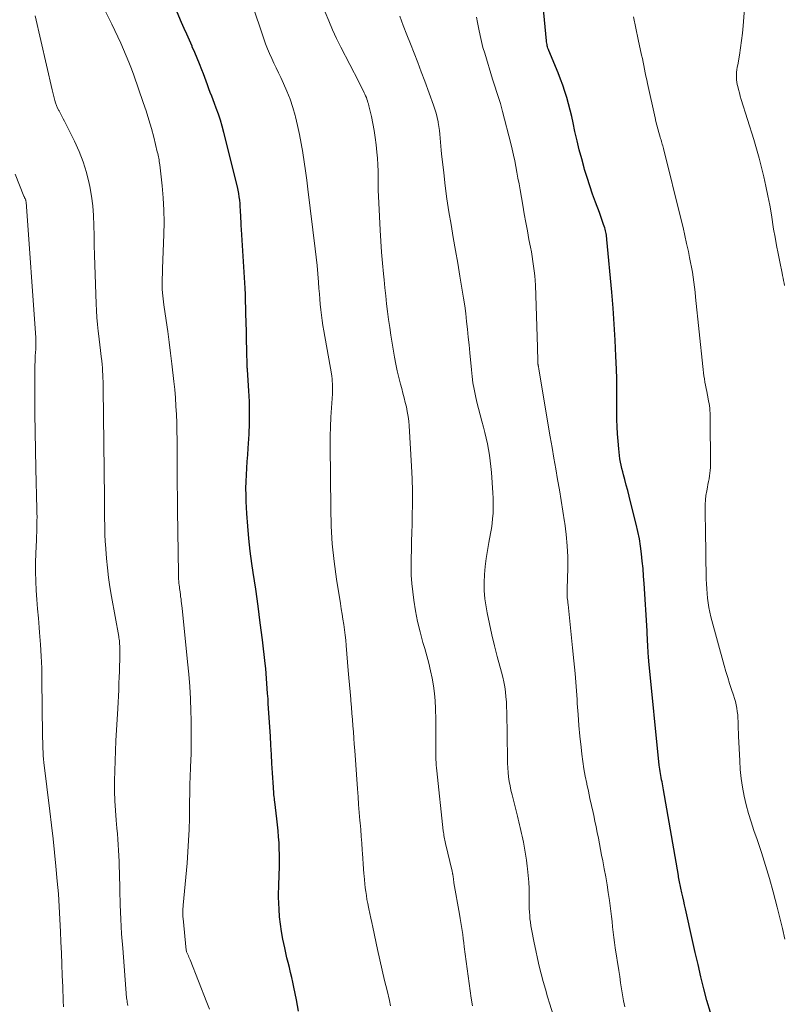
# Model space of a CAD drawing. Units: feet. Extents: x 1950000 to 1955000, y 565000 to 570000.
# Drawn here: x 1950356 to 1950468, y 567279 to 567423 of the extents above; entities that cross this region are included whole.
import ezdxf

# ---------------------------------------------------------------- set-up
doc = ezdxf.new("R2010")
doc.units = ezdxf.units.FT
doc.header["$LTSCALE"] = 100
doc.header["$MEASUREMENT"] = 0
doc.layers.add('CONTOUR INDEX', color=32, linetype='Continuous', lineweight=25)
doc.layers.add('CONTOUR INTERMEDIATE', color=40, linetype='Continuous', lineweight=15)

msp = doc.modelspace()

# ---------------------------------------------------------------- linework, layer by layer
at = {"layer": 'CONTOUR INDEX', "flags": 128}
for points, elevation in [([(1950456.87, 567278.26), (1950456.35, 567279.98), (1950455.88, 567281.72), (1950455.47, 567283.47), (1950455.05, 567285.23), (1950454.65, 567286.99), (1950454.25, 567288.75), (1950453.22, 567293.35), (1950453.09, 567293.93), (1950452.96, 567294.51), (1950452.83, 567295.1), (1950452.69, 567295.68), (1950452.53, 567296.39), (1950452.48, 567296.62), (1950452.43, 567296.85), (1950452.39, 567297.08), (1950452.35, 567297.32), (1950452.3, 567297.55), (1950452.26, 567297.79), (1950452.22, 567298.02), (1950452.18, 567298.25), (1950450.04, 567310.7), (1950449.98, 567311), (1950449.93, 567311.3), (1950449.87, 567311.6), (1950449.8, 567311.9), (1950449.74, 567312.2), (1950449.68, 567312.5), (1950449.62, 567312.8), (1950449.57, 567313.09), (1950449.51, 567313.41), (1950449.47, 567313.72), (1950449.43, 567314.03), (1950449.39, 567314.34), (1950447.89, 567329.49), (1950447.87, 567329.69), (1950447.85, 567329.9), (1950447.83, 567330.1), (1950447.81, 567330.31), (1950447.79, 567330.51), (1950447.78, 567330.72), (1950447.77, 567330.92), (1950447.76, 567331.13), (1950447.75, 567331.35), (1950447.73, 567331.67), (1950447.72, 567331.98), (1950447.7, 567332.3), (1950447.69, 567332.62), (1950447.68, 567332.94), (1950447.66, 567333.26), (1950447.64, 567333.58), (1950447.62, 567333.9), (1950447.2, 567340.79), (1950447.12, 567341.88), (1950447.04, 567342.97), (1950446.93, 567344.06), (1950446.82, 567345.15), (1950446.68, 567346.24), (1950446.51, 567347.32), (1950446.29, 567348.39), (1950446.05, 567349.46), (1950445.23, 567352.73), (1950445.03, 567353.54), (1950444.82, 567354.35), (1950444.6, 567355.15), (1950444.38, 567355.96), (1950444.19, 567356.63), (1950444.07, 567357.1), (1950443.95, 567357.57), (1950443.85, 567358.04), (1950443.75, 567358.52), (1950443.67, 567359), (1950443.59, 567359.47), (1950443.54, 567359.96), (1950443.49, 567360.44), (1950443.4, 567361.57), (1950443.32, 567362.61), (1950443.27, 567363.66), (1950443.24, 567364.71), (1950443.23, 567365.76), (1950443.24, 567366.46), (1950443.24, 567367.86), (1950443.23, 567369.26), (1950443.2, 567370.66), (1950443.15, 567372.06), (1950443.09, 567373.93), (1950442.98, 567376.27), (1950442.85, 567378.6), (1950442.68, 567380.93), (1950442.49, 567383.26), (1950441.78, 567390.97), (1950441.76, 567391.18), (1950441.73, 567391.4), (1950441.7, 567391.61), (1950441.66, 567391.82), (1950441.62, 567392.03), (1950441.57, 567392.24), (1950441.51, 567392.45), (1950441.45, 567392.66), (1950441.29, 567393.13), (1950441.14, 567393.57), (1950440.98, 567394.01), (1950440.83, 567394.45), (1950440.67, 567394.89), (1950440.1, 567396.39), (1950439.67, 567397.58), (1950439.26, 567398.77), (1950438.88, 567399.98), (1950438.52, 567401.19), (1950438.46, 567401.39), (1950438.1, 567402.72), (1950437.75, 567404.04), (1950437.43, 567405.37), (1950437.12, 567406.71), (1950436.85, 567407.95), (1950436.64, 567408.88), (1950436.41, 567409.81), (1950436.17, 567410.73), (1950435.91, 567411.65), (1950435.63, 567412.56), (1950435.33, 567413.46), (1950435.01, 567414.36), (1950434.66, 567415.25), (1950433.32, 567418.51), (1950433.25, 567418.68), (1950433.18, 567418.86), (1950433.13, 567419.04), (1950433.08, 567419.22), (1950433.04, 567419.4), (1950433, 567419.58), (1950432.97, 567419.77), (1950432.95, 567419.95), (1950432.13, 567428.64)], 1040), ([(1950396.82, 567278.47), (1950396.51, 567280.11), (1950396.16, 567281.94), (1950396.01, 567282.66), (1950395.85, 567283.38), (1950395.68, 567284.1), (1950395.5, 567284.81), (1950395.32, 567285.53), (1950395.14, 567286.24), (1950394.98, 567286.96), (1950394.82, 567287.68), (1950394.55, 567288.95), (1950394.34, 567290.04), (1950394.18, 567291.13), (1950394.07, 567292.22), (1950394, 567293.32), (1950393.93, 567295.08), (1950393.93, 567295.3), (1950393.92, 567295.53), (1950393.93, 567295.76), (1950393.93, 567295.98), (1950393.94, 567296.21), (1950393.95, 567296.43), (1950393.96, 567296.66), (1950393.97, 567296.89), (1950394.05, 567299.52), (1950394.06, 567300.39), (1950394.06, 567301.27), (1950394.03, 567302.14), (1950393.99, 567303.01), (1950393.93, 567303.88), (1950393.86, 567304.75), (1950393.77, 567305.62), (1950393.67, 567306.49), (1950393.37, 567308.95), (1950393.34, 567309.22), (1950393.31, 567309.48), (1950393.28, 567309.74), (1950393.25, 567310), (1950393.23, 567310.26), (1950393.21, 567310.53), (1950393.19, 567310.79), (1950393.17, 567311.05), (1950393.05, 567313.2), (1950392.96, 567314.54), (1950392.88, 567315.88), (1950392.8, 567317.22), (1950392.72, 567318.56), (1950392.42, 567323.27), (1950392.38, 567324.01), (1950392.33, 567324.75), (1950392.28, 567325.48), (1950392.23, 567326.22), (1950392.18, 567326.96), (1950392.12, 567327.69), (1950392.04, 567328.43), (1950391.96, 567329.16), (1950391.56, 567332.61), (1950391.25, 567335.06), (1950390.93, 567337.51), (1950390.59, 567339.96), (1950390.23, 567342.41), (1950390.03, 567343.72), (1950389.79, 567345.54), (1950389.57, 567347.36), (1950389.42, 567349.18), (1950389.3, 567351.02), (1950389.21, 567352.74), (1950389.18, 567353.71), (1950389.17, 567354.68), (1950389.19, 567355.66), (1950389.24, 567356.63), (1950389.3, 567357.6), (1950389.36, 567358.58), (1950389.42, 567359.55), (1950389.48, 567360.52), (1950389.61, 567362.58), (1950389.67, 567364.16), (1950389.7, 567365.74), (1950389.66, 567367.32), (1950389.59, 567368.9), (1950389.38, 567371.95), (1950389.38, 567372), (1950389.37, 567372.06), (1950389.37, 567372.11), (1950389.37, 567372.16), (1950389.36, 567372.22), (1950389.36, 567372.27), (1950389.35, 567372.33), (1950389.35, 567372.38), (1950389.29, 567374.91), (1950389.26, 567376.23), (1950389.23, 567377.55), (1950389.2, 567378.87), (1950389.16, 567380.19), (1950389.1, 567382.76), (1950389.1, 567382.9), (1950389.1, 567383.04), (1950389.09, 567383.17), (1950389.08, 567383.31), (1950389.07, 567383.45), (1950389.06, 567383.58), (1950389.06, 567383.72), (1950389.05, 567383.86), (1950388.51, 567392.44), (1950388.47, 567392.99), (1950388.45, 567393.54), (1950388.42, 567394.09), (1950388.4, 567394.64), (1950388.39, 567394.77), (1950388.37, 567395.26), (1950388.34, 567395.74), (1950388.3, 567396.23), (1950388.25, 567396.71), (1950388.19, 567397.2), (1950388.11, 567397.68), (1950388.02, 567398.16), (1950387.91, 567398.63), (1950385.96, 567406.57), (1950385.72, 567407.48), (1950385.45, 567408.37), (1950385.16, 567409.26), (1950384.84, 567410.13), (1950384.58, 567410.81), (1950384.37, 567411.34), (1950384.17, 567411.88), (1950383.96, 567412.42), (1950383.76, 567412.95), (1950383.56, 567413.49), (1950383.36, 567414.03), (1950383.16, 567414.57), (1950382.96, 567415.1), (1950382.73, 567415.72), (1950382.4, 567416.56), (1950382.06, 567417.4), (1950381.71, 567418.23), (1950381.35, 567419.06), (1950381.31, 567419.14), (1950380.93, 567420.01), (1950380.54, 567420.88), (1950380.16, 567421.75), (1950379.79, 567422.62), (1950378.66, 567425.26)], 1020)]:
    msp.add_lwpolyline(points, dxfattribs=dict(at, elevation=elevation))
at = {"layer": 'CONTOUR INTERMEDIATE', "flags": 128}
for points, elevation in [([(1950410.24, 567279.22), (1950410.07, 567280.01), (1950409.73, 567281.44), (1950409.38, 567282.94), (1950409.03, 567284.45), (1950408.69, 567285.95), (1950408.36, 567287.46), (1950407.65, 567290.69), (1950407.5, 567291.36), (1950407.36, 567292.03), (1950407.21, 567292.7), (1950407.07, 567293.38), (1950407.02, 567293.59), (1950406.91, 567294.16), (1950406.8, 567294.73), (1950406.71, 567295.3), (1950406.62, 567295.88), (1950406.54, 567296.45), (1950406.48, 567297.03), (1950406.42, 567297.61), (1950406.38, 567298.18), (1950406.36, 567298.49), (1950406.31, 567299.22), (1950406.26, 567299.95), (1950406.21, 567300.69), (1950406.16, 567301.42), (1950406.12, 567301.94), (1950406.04, 567302.94), (1950405.97, 567303.93), (1950405.89, 567304.92), (1950405.8, 567305.91), (1950405.77, 567306.24), (1950405.68, 567307.4), (1950405.59, 567308.56), (1950405.5, 567309.71), (1950405.41, 567310.87), (1950405.02, 567316.46), (1950404.95, 567317.37), (1950404.89, 567318.27), (1950404.82, 567319.17), (1950404.75, 567320.07), (1950404.68, 567320.97), (1950404.61, 567321.87), (1950404.54, 567322.78), (1950404.46, 567323.68), (1950404.44, 567323.95), (1950404.35, 567324.99), (1950404.26, 567326.03), (1950404.17, 567327.07), (1950404.08, 567328.11), (1950403.78, 567331.75), (1950403.7, 567332.52), (1950403.62, 567333.29), (1950403.52, 567334.05), (1950403.41, 567334.82), (1950403.29, 567335.59), (1950403.17, 567336.35), (1950403.05, 567337.12), (1950402.93, 567337.88), (1950402.37, 567341.46), (1950402.02, 567344.01), (1950401.75, 567346.57), (1950401.6, 567349.15), (1950401.52, 567351.72), (1950401.43, 567360.91), (1950401.44, 567362.29), (1950401.47, 567363.67), (1950401.53, 567365.05), (1950401.61, 567366.43), (1950401.76, 567368.45), (1950401.78, 567368.81), (1950401.79, 567369.18), (1950401.79, 567369.55), (1950401.78, 567369.92), (1950401.75, 567370.29), (1950401.71, 567370.66), (1950401.66, 567371.03), (1950401.61, 567371.39), (1950400.5, 567377.63), (1950400.37, 567378.4), (1950400.25, 567379.17), (1950400.16, 567379.95), (1950400.07, 567380.73), (1950400, 567381.51), (1950399.93, 567382.28), (1950399.87, 567383.06), (1950399.81, 567383.84), (1950399.74, 567384.73), (1950399.64, 567385.95), (1950399.53, 567387.17), (1950399.4, 567388.38), (1950399.26, 567389.6), (1950398.19, 567398.29), (1950398.02, 567399.62), (1950397.85, 567400.96), (1950397.66, 567402.29), (1950397.46, 567403.62), (1950397.45, 567403.65), (1950397.23, 567404.96), (1950396.98, 567406.27), (1950396.69, 567407.57), (1950396.38, 567408.87), (1950396.33, 567409.03), (1950395.98, 567410.23), (1950395.59, 567411.41), (1950395.14, 567412.57), (1950394.64, 567413.71), (1950394.23, 567414.57), (1950393.9, 567415.27), (1950393.57, 567415.97), (1950393.25, 567416.67), (1950392.92, 567417.37), (1950392.6, 567418.07), (1950392.3, 567418.78), (1950392.03, 567419.5), (1950391.77, 567420.23), (1950388.27, 567430.66)], 1024), ([(1950467.66, 567384.24), (1950467.59, 567384.61), (1950467.52, 567384.98), (1950467.45, 567385.34), (1950467.37, 567385.71), (1950467.3, 567386.07), (1950466.95, 567387.72), (1950466.71, 567388.91), (1950466.48, 567390.1), (1950466.27, 567391.29), (1950466.07, 567392.49), (1950465.74, 567394.57), (1950465.5, 567395.96), (1950465.24, 567397.35), (1950464.95, 567398.73), (1950464.65, 567400.11), (1950464.31, 567401.48), (1950463.96, 567402.84), (1950463.57, 567404.2), (1950463.17, 567405.55), (1950461.34, 567411.38), (1950461.2, 567411.85), (1950461.07, 567412.33), (1950460.94, 567412.81), (1950460.83, 567413.29), (1950460.77, 567413.54), (1950460.71, 567413.9), (1950460.66, 567414.26), (1950460.65, 567414.62), (1950460.66, 567414.99), (1950460.68, 567415.35), (1950460.72, 567415.72), (1950460.77, 567416.08), (1950460.83, 567416.44), (1950461.08, 567417.85), (1950461.25, 567418.92), (1950461.4, 567419.99), (1950461.52, 567421.07), (1950461.62, 567422.14), (1950461.91, 567425.9)], 1048), ([(1950371.96, 567279.27), (1950371.91, 567279.5), (1950371.87, 567279.72), (1950371.83, 567279.94), (1950371.8, 567280.17), (1950371.77, 567280.4), (1950371.2, 567287.64), (1950371.05, 567289.74), (1950370.93, 567291.85), (1950370.84, 567293.96), (1950370.78, 567296.07), (1950370.73, 567298.68), (1950370.71, 567299.48), (1950370.68, 567300.29), (1950370.65, 567301.1), (1950370.6, 567301.9), (1950370.55, 567302.71), (1950370.49, 567303.51), (1950370.43, 567304.31), (1950370.36, 567305.12), (1950370.25, 567306.31), (1950370.15, 567307.72), (1950370.07, 567309.12), (1950370.03, 567310.52), (1950370.03, 567311.93), (1950370.03, 567312.04), (1950370.05, 567313.5), (1950370.09, 567314.96), (1950370.14, 567316.42), (1950370.22, 567317.88), (1950370.48, 567322.58), (1950370.53, 567323.48), (1950370.58, 567324.38), (1950370.62, 567325.28), (1950370.65, 567326.18), (1950370.66, 567326.29), (1950370.69, 567327.13), (1950370.72, 567327.97), (1950370.74, 567328.81), (1950370.77, 567329.65), (1950370.8, 567330.66), (1950370.8, 567331), (1950370.8, 567331.33), (1950370.78, 567331.67), (1950370.76, 567332), (1950370.74, 567332.25), (1950370.72, 567332.46), (1950370.69, 567332.67), (1950370.66, 567332.89), (1950370.62, 567333.1), (1950369.58, 567338.92), (1950369.35, 567340.3), (1950369.15, 567341.68), (1950368.99, 567343.07), (1950368.85, 567344.46), (1950368.68, 567346.55), (1950368.65, 567346.9), (1950368.63, 567347.26), (1950368.62, 567347.61), (1950368.61, 567347.96), (1950368.6, 567348.32), (1950368.6, 567348.67), (1950368.59, 567349.02), (1950368.58, 567349.38), (1950368.57, 567350.19), (1950368.56, 567350.95), (1950368.55, 567351.71), (1950368.54, 567352.47), (1950368.53, 567353.23), (1950368.36, 567369.25), (1950368.35, 567369.75), (1950368.34, 567370.25), (1950368.32, 567370.75), (1950368.31, 567371.25), (1950368.28, 567371.75), (1950368.25, 567372.25), (1950368.2, 567372.75), (1950368.15, 567373.25), (1950368.07, 567373.92), (1950367.97, 567374.76), (1950367.87, 567375.59), (1950367.78, 567376.43), (1950367.68, 567377.27), (1950367.64, 567377.59), (1950367.53, 567378.59), (1950367.44, 567379.59), (1950367.37, 567380.59), (1950367.33, 567381.59), (1950367.13, 567387.27), (1950367.09, 567388.7), (1950367.06, 567390.14), (1950367.03, 567391.57), (1950367.02, 567393.01), (1950366.97, 567394.44), (1950366.86, 567395.87), (1950366.67, 567397.28), (1950366.43, 567398.69), (1950366.34, 567399.12), (1950365.94, 567400.71), (1950365.46, 567402.28), (1950364.86, 567403.81), (1950364.17, 567405.3), (1950362.7, 567408.2), (1950362.51, 567408.58), (1950362.31, 567408.96), (1950362.12, 567409.34), (1950361.92, 567409.72), (1950361.9, 567409.77), (1950361.72, 567410.13), (1950361.57, 567410.49), (1950361.43, 567410.87), (1950361.31, 567411.24), (1950361.21, 567411.63), (1950361.11, 567412.02), (1950361.01, 567412.4), (1950360.92, 567412.79), (1950358.46, 567423.58)], 1012), ([(1950383.84, 567278.73), (1950383.48, 567279.71), (1950381.02, 567285.91), (1950380.94, 567286.12), (1950380.85, 567286.32), (1950380.77, 567286.52), (1950380.68, 567286.72), (1950380.51, 567287.1), (1950380.48, 567287.22), (1950380.46, 567287.32), (1950380.01, 567291.97), (1950379.99, 567292.21), (1950379.97, 567292.45), (1950379.97, 567292.69), (1950379.97, 567292.94), (1950379.98, 567293.18), (1950379.99, 567293.42), (1950380.01, 567293.67), (1950380.03, 567293.91), (1950380.58, 567300.04), (1950380.71, 567301.68), (1950380.81, 567303.31), (1950380.88, 567304.95), (1950380.92, 567306.59), (1950380.95, 567308.66), (1950380.96, 567309.26), (1950380.97, 567309.87), (1950380.98, 567310.48), (1950380.99, 567311.08), (1950381, 567311.48), (1950381.01, 567311.89), (1950381.02, 567312.29), (1950381.04, 567312.7), (1950381.05, 567313.11), (1950381.07, 567313.51), (1950381.09, 567313.92), (1950381.1, 567314.32), (1950381.12, 567314.73), (1950381.16, 567316.26), (1950381.18, 567317.43), (1950381.2, 567318.6), (1950381.19, 567319.77), (1950381.17, 567320.93), (1950381.13, 567322.2), (1950381.07, 567324), (1950380.97, 567325.8), (1950380.84, 567327.59), (1950380.67, 567329.38), (1950379.86, 567337.23), (1950379.82, 567337.56), (1950379.78, 567337.89), (1950379.74, 567338.22), (1950379.7, 567338.55), (1950379.65, 567338.88), (1950379.61, 567339.21), (1950379.56, 567339.54), (1950379.51, 567339.87), (1950379.49, 567340.02), (1950379.46, 567340.3), (1950379.42, 567340.58), (1950379.4, 567340.86), (1950379.37, 567341.14), (1950379.35, 567341.42), (1950379.34, 567341.7), (1950379.33, 567341.98), (1950379.32, 567342.27), (1950379.21, 567351.43), (1950379.18, 567353.36), (1950379.16, 567355.29), (1950379.15, 567357.22), (1950379.14, 567359.16), (1950379.13, 567360.6), (1950379.12, 567361.81), (1950379.1, 567363.02), (1950379.07, 567364.23), (1950379.03, 567365.44), (1950378.97, 567366.66), (1950378.89, 567367.86), (1950378.79, 567369.07), (1950378.67, 567370.28), (1950378.38, 567372.81), (1950378.19, 567374.4), (1950377.99, 567375.99), (1950377.78, 567377.57), (1950377.55, 567379.15), (1950377.21, 567381.44), (1950377.15, 567381.88), (1950377.09, 567382.32), (1950377.05, 567382.77), (1950377, 567383.21), (1950377, 567383.23), (1950376.97, 567383.66), (1950376.95, 567384.1), (1950376.94, 567384.54), (1950376.95, 567384.97), (1950376.97, 567385.41), (1950376.99, 567385.84), (1950377, 567386.28), (1950377.02, 567386.72), (1950377.22, 567391.71), (1950377.25, 567393.49), (1950377.22, 567395.26), (1950377.12, 567397.04), (1950376.95, 567398.8), (1950376.6, 567401.87), (1950376.57, 567402.1), (1950376.54, 567402.34), (1950376.5, 567402.57), (1950376.45, 567402.8), (1950376.4, 567403.04), (1950376.35, 567403.27), (1950376.3, 567403.5), (1950376.24, 567403.73), (1950375.72, 567405.86), (1950375.38, 567407.14), (1950375.02, 567408.43), (1950374.62, 567409.7), (1950374.2, 567410.96), (1950372.82, 567414.91), (1950372.48, 567415.86), (1950372.11, 567416.81), (1950371.73, 567417.75), (1950371.33, 567418.68), (1950370.91, 567419.61), (1950370.48, 567420.53), (1950370.05, 567421.45), (1950369.6, 567422.36), (1950368.74, 567424.13)], 1016), ([(1950422.16, 567279.22), (1950421.99, 567280.33), (1950420.99, 567287.83), (1950420.91, 567288.43), (1950420.83, 567289.02), (1950420.75, 567289.61), (1950420.66, 567290.21), (1950420.57, 567290.8), (1950420.48, 567291.39), (1950420.39, 567291.98), (1950420.28, 567292.57), (1950419.48, 567297.18), (1950419.46, 567297.29), (1950419.44, 567297.4), (1950419.43, 567297.51), (1950419.41, 567297.62), (1950419.4, 567297.74), (1950419.39, 567297.85), (1950419.38, 567297.96), (1950419.36, 567298.07), (1950419.36, 567298.11), (1950419.35, 567298.2), (1950419.33, 567298.3), (1950419.31, 567298.4), (1950419.29, 567298.49), (1950419.27, 567298.58), (1950419.25, 567298.68), (1950419.23, 567298.77), (1950419.21, 567298.87), (1950418.25, 567302.9), (1950418.19, 567303.13), (1950418.14, 567303.36), (1950418.1, 567303.59), (1950418.05, 567303.82), (1950418.02, 567304.05), (1950417.98, 567304.29), (1950417.95, 567304.52), (1950417.92, 567304.75), (1950416.97, 567313.51), (1950416.93, 567313.91), (1950416.9, 567314.31), (1950416.87, 567314.72), (1950416.85, 567315.12), (1950416.84, 567315.52), (1950416.84, 567315.93), (1950416.84, 567316.33), (1950416.84, 567316.73), (1950416.85, 567317.59), (1950416.86, 567318.42), (1950416.86, 567319.26), (1950416.85, 567320.09), (1950416.83, 567320.92), (1950416.78, 567322.56), (1950416.72, 567323.68), (1950416.63, 567324.79), (1950416.48, 567325.89), (1950416.29, 567326.99), (1950416.06, 567328.08), (1950415.81, 567329.17), (1950415.53, 567330.25), (1950415.23, 567331.33), (1950414.96, 567332.22), (1950414.55, 567333.74), (1950414.18, 567335.28), (1950413.89, 567336.83), (1950413.64, 567338.39), (1950413.49, 567339.58), (1950413.36, 567340.8), (1950413.26, 567342.03), (1950413.23, 567343.26), (1950413.24, 567344.5), (1950413.28, 567345.73), (1950413.31, 567346.97), (1950413.35, 567348.2), (1950413.38, 567349.44), (1950413.41, 567350.62), (1950413.43, 567352.45), (1950413.42, 567354.27), (1950413.37, 567356.09), (1950413.29, 567357.92), (1950412.94, 567363.79), (1950412.88, 567364.48), (1950412.8, 567365.17), (1950412.68, 567365.86), (1950412.54, 567366.54), (1950412.38, 567367.22), (1950412.21, 567367.9), (1950412.03, 567368.58), (1950411.86, 567369.25), (1950411.69, 567369.85), (1950411.45, 567370.83), (1950411.22, 567371.81), (1950411.01, 567372.8), (1950410.83, 567373.79), (1950410.48, 567375.86), (1950410.29, 567377), (1950410.12, 567378.15), (1950409.96, 567379.3), (1950409.81, 567380.45), (1950409.67, 567381.6), (1950409.54, 567382.76), (1950409.42, 567383.91), (1950409.3, 567385.07), (1950409.21, 567385.94), (1950409.07, 567387.53), (1950408.94, 567389.12), (1950408.83, 567390.71), (1950408.73, 567392.3), (1950408.51, 567396.32), (1950408.47, 567397.25), (1950408.44, 567398.17), (1950408.43, 567399.1), (1950408.43, 567400.02), (1950408.42, 567400.95), (1950408.39, 567401.87), (1950408.33, 567402.8), (1950408.25, 567403.72), (1950408.14, 567404.77), (1950408.02, 567405.82), (1950407.86, 567406.86), (1950407.67, 567407.89), (1950407.45, 567408.92), (1950407.08, 567410.47), (1950407.02, 567410.72), (1950406.95, 567410.96), (1950406.88, 567411.2), (1950406.79, 567411.44), (1950406.71, 567411.68), (1950406.61, 567411.91), (1950406.51, 567412.14), (1950406.4, 567412.37), (1950406.29, 567412.59), (1950406.12, 567412.93), (1950405.95, 567413.27), (1950405.77, 567413.6), (1950405.6, 567413.94), (1950402.99, 567419.03), (1950402.37, 567420.28), (1950401.78, 567421.55), (1950401.24, 567422.83), (1950400.73, 567424.13)], 1028), ([(1950433.89, 567278.08), (1950433.46, 567279.46), (1950433.13, 567280.56), (1950432.8, 567281.67), (1950432.49, 567282.79), (1950432.19, 567283.9), (1950431.91, 567285.02), (1950431.65, 567286.15), (1950431.4, 567287.28), (1950431.17, 567288.41), (1950430.78, 567290.42), (1950430.69, 567290.91), (1950430.62, 567291.41), (1950430.56, 567291.9), (1950430.52, 567292.4), (1950430.49, 567292.9), (1950430.46, 567293.4), (1950430.45, 567293.9), (1950430.44, 567294.4), (1950430.44, 567295.34), (1950430.42, 567296.31), (1950430.38, 567297.27), (1950430.31, 567298.24), (1950430.21, 567299.2), (1950430.16, 567299.61), (1950430.05, 567300.48), (1950429.92, 567301.35), (1950429.76, 567302.21), (1950429.6, 567303.07), (1950429.42, 567303.95), (1950429.33, 567304.37), (1950429.24, 567304.79), (1950429.14, 567305.21), (1950429.04, 567305.62), (1950428.94, 567306.04), (1950428.84, 567306.45), (1950428.73, 567306.87), (1950428.63, 567307.28), (1950427.94, 567310), (1950427.78, 567310.65), (1950427.65, 567311.3), (1950427.54, 567311.95), (1950427.44, 567312.61), (1950427.37, 567313.27), (1950427.31, 567313.93), (1950427.28, 567314.59), (1950427.26, 567315.26), (1950427.19, 567322.06), (1950427.16, 567322.8), (1950427.13, 567323.53), (1950427.06, 567324.27), (1950426.98, 567325), (1950426.87, 567325.72), (1950426.75, 567326.45), (1950426.59, 567327.17), (1950426.41, 567327.88), (1950425.8, 567330.14), (1950425.39, 567331.73), (1950425, 567333.32), (1950424.66, 567334.92), (1950424.34, 567336.53), (1950424.17, 567337.42), (1950424, 567338.59), (1950423.89, 567339.76), (1950423.88, 567340.93), (1950423.93, 567342.11), (1950424.05, 567343.28), (1950424.19, 567344.46), (1950424.37, 567345.63), (1950424.57, 567346.79), (1950424.81, 567348.08), (1950424.93, 567348.81), (1950425.04, 567349.55), (1950425.11, 567350.29), (1950425.17, 567351.03), (1950425.2, 567351.78), (1950425.2, 567352.52), (1950425.18, 567353.27), (1950425.15, 567354.01), (1950424.93, 567357.01), (1950424.86, 567357.85), (1950424.77, 567358.69), (1950424.65, 567359.52), (1950424.52, 567360.35), (1950424.37, 567361.17), (1950424.19, 567362), (1950423.99, 567362.81), (1950423.78, 567363.62), (1950423.53, 567364.49), (1950423.28, 567365.41), (1950423.04, 567366.33), (1950422.82, 567367.26), (1950422.6, 567368.19), (1950422.42, 567369.12), (1950422.25, 567370.05), (1950422.12, 567371), (1950422.02, 567371.94), (1950421.79, 567374.46), (1950421.68, 567375.6), (1950421.57, 567376.74), (1950421.45, 567377.88), (1950421.33, 567379.02), (1950421.2, 567380.16), (1950421.05, 567381.3), (1950420.89, 567382.43), (1950420.7, 567383.57), (1950420.35, 567385.61), (1950420.03, 567387.49), (1950419.71, 567389.38), (1950419.38, 567391.26), (1950419.06, 567393.14), (1950418.75, 567395.02), (1950418.46, 567396.91), (1950418.21, 567398.8), (1950417.98, 567400.7), (1950417.68, 567403.44), (1950417.62, 567404.01), (1950417.56, 567404.58), (1950417.51, 567405.15), (1950417.47, 567405.73), (1950417.42, 567406.3), (1950417.36, 567406.87), (1950417.28, 567407.44), (1950417.19, 567408), (1950417.17, 567408.12), (1950417.04, 567408.74), (1950416.89, 567409.36), (1950416.71, 567409.97), (1950416.5, 567410.57), (1950415.23, 567414.06), (1950414.72, 567415.42), (1950414.21, 567416.78), (1950413.68, 567418.13), (1950413.14, 567419.47), (1950412.61, 567420.82), (1950412.09, 567422.18), (1950411.6, 567423.54)], 1032), ([(1950444.36, 567279.06), (1950444.2, 567279.94), (1950444.05, 567280.83), (1950443.91, 567281.71), (1950443.77, 567282.6), (1950443.64, 567283.49), (1950443.5, 567284.38), (1950442.99, 567287.67), (1950442.88, 567288.44), (1950442.77, 567289.2), (1950442.68, 567289.97), (1950442.6, 567290.73), (1950442.52, 567291.5), (1950442.43, 567292.27), (1950442.34, 567293.03), (1950442.24, 567293.8), (1950442.13, 567294.58), (1950441.97, 567295.74), (1950441.79, 567296.89), (1950441.59, 567298.05), (1950441.38, 567299.19), (1950441.16, 567300.35), (1950441, 567301.18), (1950440.84, 567302.01), (1950440.68, 567302.84), (1950440.53, 567303.67), (1950440.37, 567304.5), (1950440.2, 567305.32), (1950440.03, 567306.15), (1950439.85, 567306.97), (1950439.75, 567307.4), (1950439.53, 567308.44), (1950439.3, 567309.48), (1950439.07, 567310.52), (1950438.84, 567311.56), (1950438.83, 567311.62), (1950438.61, 567312.69), (1950438.41, 567313.77), (1950438.25, 567314.85), (1950438.11, 567315.94), (1950438, 567316.94), (1950437.83, 567318.53), (1950437.69, 567320.12), (1950437.56, 567321.71), (1950437.45, 567323.3), (1950437.42, 567323.89), (1950437.29, 567325.78), (1950437.14, 567327.67), (1950436.97, 567329.55), (1950436.78, 567331.43), (1950436.11, 567337.73), (1950436.08, 567337.98), (1950436.06, 567338.22), (1950436.03, 567338.46), (1950436, 567338.7), (1950435.98, 567338.91), (1950435.97, 567339.05), (1950435.96, 567339.19), (1950435.96, 567339.32), (1950435.96, 567339.46), (1950435.97, 567339.6), (1950435.97, 567339.73), (1950435.98, 567339.87), (1950435.98, 567340.01), (1950436.06, 567343.03), (1950436.06, 567344.68), (1950436, 567346.32), (1950435.85, 567347.96), (1950435.64, 567349.59), (1950435.61, 567349.79), (1950435.36, 567351.34), (1950435.11, 567352.89), (1950434.85, 567354.44), (1950434.58, 567355.98), (1950434.31, 567357.53), (1950434.04, 567359.08), (1950433.78, 567360.62), (1950433.52, 567362.17), (1950431.87, 567372.07), (1950431.86, 567372.15), (1950431.84, 567372.22), (1950431.82, 567372.3), (1950431.8, 567372.38), (1950431.8, 567372.41), (1950431.78, 567372.47), (1950431.77, 567372.53), (1950431.75, 567372.6), (1950431.74, 567372.67), (1950431.73, 567372.73), (1950431.72, 567372.8), (1950431.72, 567372.86), (1950431.71, 567372.93), (1950431.7, 567373.61), (1950431.68, 567374.02), (1950431.67, 567374.43), (1950431.66, 567374.83), (1950431.65, 567375.24), (1950431.34, 567384.28), (1950431.3, 567384.98), (1950431.25, 567385.68), (1950431.18, 567386.37), (1950431.09, 567387.07), (1950430.99, 567387.76), (1950430.88, 567388.46), (1950430.76, 567389.15), (1950430.63, 567389.84), (1950430.41, 567390.96), (1950430.18, 567392.21), (1950429.94, 567393.46), (1950429.72, 567394.71), (1950429.5, 567395.96), (1950429.11, 567398.22), (1950428.96, 567399.07), (1950428.81, 567399.91), (1950428.66, 567400.76), (1950428.5, 567401.6), (1950428.33, 567402.44), (1950428.15, 567403.28), (1950427.95, 567404.12), (1950427.75, 567404.96), (1950426.56, 567409.62), (1950426.4, 567410.22), (1950426.24, 567410.81), (1950426.06, 567411.39), (1950425.87, 567411.98), (1950425.68, 567412.56), (1950425.49, 567413.15), (1950425.3, 567413.74), (1950425.12, 567414.32), (1950423.96, 567418.11), (1950423.71, 567418.98), (1950423.48, 567419.85), (1950423.28, 567420.73), (1950423.1, 567421.61), (1950423.05, 567421.85), (1950422.91, 567422.61), (1950422.76, 567423.38)], 1036), ([(1950467.72, 567288.96), (1950467.36, 567290.52), (1950466.98, 567292.07), (1950466.58, 567293.62), (1950465.99, 567295.85), (1950465.46, 567297.78), (1950464.9, 567299.69), (1950464.29, 567301.59), (1950463.65, 567303.49), (1950463.19, 567304.79), (1950462.78, 567306.03), (1950462.41, 567307.28), (1950462.08, 567308.54), (1950461.78, 567309.81), (1950461.54, 567311.09), (1950461.34, 567312.38), (1950461.21, 567313.67), (1950461.12, 567314.97), (1950460.95, 567318.53), (1950460.93, 567319.06), (1950460.91, 567319.58), (1950460.9, 567320.11), (1950460.89, 567320.63), (1950460.89, 567320.7), (1950460.87, 567321.19), (1950460.83, 567321.67), (1950460.77, 567322.16), (1950460.69, 567322.64), (1950460.6, 567323.11), (1950460.49, 567323.59), (1950460.35, 567324.05), (1950460.21, 567324.52), (1950459.94, 567325.34), (1950459.65, 567326.22), (1950459.38, 567327.1), (1950459.12, 567327.98), (1950458.87, 567328.86), (1950456.94, 567335.95), (1950456.77, 567336.63), (1950456.63, 567337.3), (1950456.52, 567337.99), (1950456.42, 567338.67), (1950456.36, 567339.36), (1950456.31, 567340.05), (1950456.27, 567340.75), (1950456.25, 567341.44), (1950456.14, 567348.68), (1950456.13, 567349.39), (1950456.11, 567350.11), (1950456.1, 567350.83), (1950456.09, 567351.55), (1950456.09, 567351.62), (1950456.1, 567352.3), (1950456.13, 567352.98), (1950456.21, 567353.65), (1950456.32, 567354.33), (1950456.42, 567354.86), (1950456.49, 567355.26), (1950456.57, 567355.67), (1950456.65, 567356.07), (1950456.72, 567356.48), (1950456.79, 567356.88), (1950456.84, 567357.29), (1950456.87, 567357.7), (1950456.88, 567358.11), (1950456.84, 567364.96), (1950456.83, 567365.31), (1950456.81, 567365.66), (1950456.78, 567366.01), (1950456.75, 567366.36), (1950456.7, 567366.71), (1950456.65, 567367.05), (1950456.59, 567367.4), (1950456.52, 567367.74), (1950456.31, 567368.81), (1950456.22, 567369.26), (1950456.14, 567369.72), (1950456.06, 567370.17), (1950455.99, 567370.63), (1950455.92, 567371.09), (1950455.86, 567371.54), (1950455.8, 567372), (1950455.75, 567372.46), (1950454.7, 567382.54), (1950454.62, 567383.27), (1950454.53, 567384), (1950454.44, 567384.73), (1950454.33, 567385.46), (1950454.22, 567386.19), (1950454.1, 567386.91), (1950453.96, 567387.63), (1950453.82, 567388.35), (1950453.64, 567389.23), (1950453.39, 567390.39), (1950453.13, 567391.54), (1950452.86, 567392.69), (1950452.59, 567393.84), (1950450.01, 567404.22), (1950449.95, 567404.43), (1950449.9, 567404.64), (1950449.84, 567404.85), (1950449.78, 567405.06), (1950449.72, 567405.27), (1950449.66, 567405.48), (1950449.6, 567405.69), (1950449.53, 567405.9), (1950449.34, 567406.54), (1950449.19, 567407.08), (1950449.04, 567407.61), (1950448.91, 567408.15), (1950448.78, 567408.69), (1950447.68, 567413.73), (1950447.57, 567414.25), (1950447.46, 567414.77), (1950447.35, 567415.28), (1950447.25, 567415.8), (1950447.15, 567416.32), (1950447.05, 567416.83), (1950446.94, 567417.35), (1950446.83, 567417.86), (1950446.33, 567420.12), (1950445.98, 567421.76), (1950445.65, 567423.41)], 1044), ([(1950362.57, 567279.07), (1950362.54, 567279.95), (1950362.46, 567281.98), (1950362.4, 567283.63), (1950362.33, 567285.28), (1950362.27, 567286.92), (1950362.2, 567288.57), (1950362.14, 567290.03), (1950362.09, 567290.95), (1950362.05, 567291.87), (1950362, 567292.79), (1950361.95, 567293.72), (1950361.89, 567294.64), (1950361.83, 567295.56), (1950361.75, 567296.48), (1950361.67, 567297.4), (1950361.47, 567299.57), (1950361.27, 567301.58), (1950361.06, 567303.59), (1950360.84, 567305.59), (1950360.6, 567307.59), (1950359.73, 567314.71), (1950359.68, 567315.21), (1950359.63, 567315.72), (1950359.6, 567316.22), (1950359.57, 567316.73), (1950359.57, 567316.77), (1950359.55, 567317.26), (1950359.54, 567317.74), (1950359.53, 567318.23), (1950359.52, 567318.71), (1950359.44, 567326.74), (1950359.41, 567328.47), (1950359.34, 567330.2), (1950359.23, 567331.92), (1950359.1, 567333.65), (1950359.03, 567334.41), (1950358.91, 567335.75), (1950358.8, 567337.1), (1950358.7, 567338.45), (1950358.6, 567339.8), (1950358.53, 567341.15), (1950358.49, 567342.5), (1950358.49, 567343.85), (1950358.53, 567345.2), (1950358.62, 567347.17), (1950358.64, 567347.73), (1950358.67, 567348.28), (1950358.68, 567348.84), (1950358.7, 567349.4), (1950358.71, 567349.95), (1950358.72, 567350.51), (1950358.71, 567351.06), (1950358.7, 567351.62), (1950358.54, 567357.58), (1950358.48, 567360.25), (1950358.43, 567362.91), (1950358.41, 567365.58), (1950358.41, 567368.24), (1950358.42, 567372.67), (1950358.43, 567373.12), (1950358.44, 567373.57), (1950358.46, 567374.02), (1950358.49, 567374.47), (1950358.52, 567374.95), (1950358.54, 567375.16), (1950358.55, 567375.37), (1950358.56, 567375.58), (1950358.56, 567375.79), (1950358.56, 567376), (1950358.56, 567376.21), (1950358.55, 567376.42), (1950358.54, 567376.63), (1950357.12, 567396.47), (1950357.11, 567396.53), (1950357.1, 567396.59), (1950357.09, 567396.64), (1950357.07, 567396.7), (1950357.05, 567396.76), (1950357.03, 567396.81), (1950357.01, 567396.87), (1950356.98, 567396.92), (1950356.95, 567396.97), (1950356.91, 567397.05), (1950356.87, 567397.13), (1950356.83, 567397.21), (1950356.8, 567397.29), (1950355.54, 567400.5)], 1008)]:
    msp.add_lwpolyline(points, dxfattribs=dict(at, elevation=elevation))

doc.saveas('drawing.dxf')
